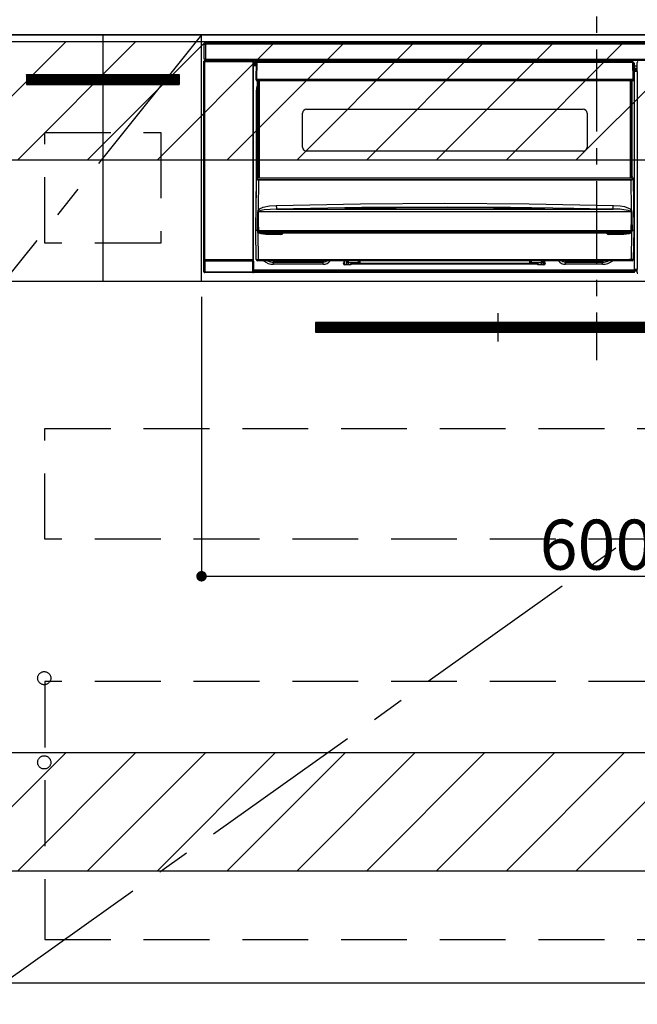
# Model space of a CAD drawing. Extents: x 27948 to 54421, y -25 to 8845.
# Drawn here: x 46083 to 46552, y 2119 to 2867 of the extents above; entities that cross this region are included whole.
import ezdxf

# ---------------------------------------------------------------- set-up
doc = ezdxf.new("R2010")
doc.units = 0
doc.header["$LTSCALE"] = 50
doc.header["$MEASUREMENT"] = 0
doc.linetypes.add('CENTER', pattern=[2, 1.25, -0.25, 0.25, -0.25])
doc.linetypes.add('HIDDEN', pattern=[0.375, 0.25, -0.125])
doc.layers.get('0').update_dxf_attribs({"linetype": 'CONTINUOUS'})
doc.layers.get('DEFPOINTS').update_dxf_attribs({"color": 146, "linetype": 'CONTINUOUS'})
for name, color, linetype in [('120-キャビネット（外）', 7, 'CONTINUOUS'), ('121-キャビネット（中）', 253, 'HIDDEN'), ('122-扉', 6, 'CONTINUOUS'), ('123-扉向き', 231, 'CENTER'), ('126-甲板', 2, 'CONTINUOUS'), ('142-把手', 4, 'CONTINUOUS'), ('150-機器', 8, 'CONTINUOUS'), ('160-文字', 254, 'CONTINUOUS'), ('166-寸法B', 11, 'CONTINUOUS'), ('180-補助', 161, 'CONTINUOUS')]:
    doc.layers.add(name, color=color, linetype=linetype)
doc.styles.add('KH001', font='txt')
doc.dimstyles.new('KH1xx015', dxfattribs={"dimscale": 10, "dimtxt": 3.8, "dimasz": 0.8, "dimexe": 0.3, "dimexo": 1.2, "dimgap": 0.5, "dimtad": 3, "dimdec": 1, "dimdsep": 46, "dimlunit": 6, "dimtxsty": 'KH001', "dimblk": 'DOT', "dimcen": 1, "dimdle": 1, "dimclrd": 256, "dimclre": 256, "dimclrt": 256, "dimadec": 0, "dimazin": 0, "dimtfac": 1, "dimtdec": 1, "dimtix": 1, "dimtmove": 2, "dimatfit": 3, "dimldrblk": 'CLOSEDBLANK', "dimfxl": 1, "dimtolj": 1, "dimtzin": 0, "dimlwd": -1, "dimlwe": -1, "dimarcsym": 0})
doc.dimstyles.new('KH1xx030', dxfattribs={"dimscale": 30, "dimtxt": 2, "dimasz": 0.6, "dimexe": 0.3, "dimexo": 1.2, "dimgap": 0.5, "dimtad": 3, "dimdec": 1, "dimdsep": 46, "dimlunit": 6, "dimtxsty": 'KH001', "dimblk": 'DOT', "dimcen": 1, "dimdle": 1, "dimclrd": 256, "dimclre": 256, "dimclrt": 256, "dimadec": 0, "dimazin": 0, "dimtfac": 1, "dimtdec": 1, "dimtix": 1, "dimtmove": 2, "dimatfit": 3, "dimldrblk": 'CLOSEDBLANK', "dimfxl": 1, "dimtolj": 1, "dimtzin": 0, "dimlwd": -1, "dimlwe": -1, "dimarcsym": 0})

# ---------------------------------------------------------------- blocks, each defined once
blk = doc.blocks.new('_Dot')
at = {"color": 0, "linetype": 'ByBlock', "lineweight": -2}
blk.add_line((-0.5, 0), (-1, 0), dxfattribs=at)
at = {"color": 0, "linetype": 'ByBlock', "const_width": 0.5}
blk.add_lwpolyline([(-0.25, 0, 1), (0.25, 0, 1)], format="xyb", close=True, dxfattribs=at)
blk = doc.blocks.new('*D124')
at = {"layer": 'DEFPOINTS', "transparency": 16777216}
for p, q in [((46220.96, 2656.11), (46220.96, 2440.99)), ((46820.96, 2644.11), (46820.96, 2440.99)), ((46228.96, 2443.99), (46812.96, 2443.99))]:
    blk.add_line(p, q, dxfattribs=at)
at = {"layer": 'DEFPOINTS', "color": 0, "transparency": 16777216}
for p in [(46220.96, 2668.11), (46820.96, 2656.11), (46820.96, 2443.99)]:
    blk.add_point(p, dxfattribs=at)
at = {"layer": 'DEFPOINTS', "transparency": 16777216, "xscale": 8, "yscale": 8, "zscale": 8, "rotation": 180}
blk.add_blockref('_Dot', (46220.96, 2443.99), dxfattribs=at)
at = {"layer": 'DEFPOINTS', "transparency": 16777216, "xscale": 8, "yscale": 8, "zscale": 8}
blk.add_blockref('_Dot', (46820.96, 2443.99), dxfattribs=at)
at = {"layer": 'DEFPOINTS', "transparency": 16777216, "insert": (46520.96, 2467.99), "char_height": 38, "attachment_point": 5, "style": 'KH001'}
blk.add_mtext('\\A1;600', dxfattribs=at)
blk = doc.blocks.new('_ClosedBlank')
at = {"color": 0, "linetype": 'ByBlock', "lineweight": -2}
for p, q in [((-1, 0.167), (0, 0)), ((-1, 0.167), (-1, -0.167)), ((0, 0), (-1, -0.167))]:
    blk.add_line(p, q, dxfattribs=at)
blk = doc.blocks.new('HT-F6S_S')
at = {"layer": '150-機器', "color": 161, "linetype": 'CENTER'}
blk.add_line((0, 49.1), (0, -286.92), dxfattribs=at)
at = {"layer": '150-機器', "color": 13, "linetype": 'Continuous'}
for p, q in [((-298, -58.28), (-298, -46.98)), ((-298, -46.98), (-296.9, -46.98)), ((-296.9, -46.98), (-296.9, -58.28)), ((-296.9, -46.98), (-296.8, -46.98)), ((-296.8, -45.78), (296.8, -45.78)), ((-296.8, -46.88), (-296.8, -45.78)), ((296.8, -46.88), (-296.8, -46.88)), ((-296.8, -46.98), (-296.8, -46.88)), ((-296.9, -58.28), (-298, -58.28)), ((-297.5, -59.64), (-297.67, -59.48)), ((-297.67, -59.48), (-297.37, -59.48)), ((-297.5, -60.14), (-297.5, -59.64)), ((-261, -59.64), (-297.5, -59.64)), ((-297.37, -58.28), (-297.37, -59.48)), ((-297.31, -59.54), (-297.37, -59.48)), ((-297.31, -59.54), (-297.31, -58.28)), ((-297.14, -58.28), (-297.14, -59.56)), ((-296.8, -58.28), (-296.9, -58.28)), ((-296.8, -58.38), (-296.8, -58.28)), ((-296.8, -59.48), (-296.8, -58.38)), ((-296.8, -58.38), (296.8, -58.38)), ((296.8, -59.48), (-296.8, -59.48)), ((-296.15, -59.57), (-296.15, -59.48)), ((-295.45, -59.57), (-296.15, -59.57)), ((-295.45, -59.57), (-295.45, -59.48)), ((-295.37, -59.48), (-295.45, -59.57)), ((-292.34, -59.6), (-292.57, -59.49)), ((-291.31, -59.61), (-291.34, -59.61)), ((-290.2, -59.55), (-290.31, -59.6)), ((-290.2, -59.48), (-290.2, -59.55)), ((-286.2, -59.55), (-286.2, -59.48)), ((-286.09, -59.6), (-286.2, -59.55)), ((-285.06, -59.61), (-285.09, -59.61)), ((-283.83, -59.49), (-284.06, -59.6)), ((-275.35, -59.48), (-275.25, -59.53)), ((-275.25, -59.53), (-272.75, -59.53)), ((-272.75, -59.48), (-272.75, -59.53)), ((-265.75, -59.53), (-265.75, -59.48)), ((-265.75, -59.53), (-263.25, -59.53)), ((-263.25, -59.53), (-263.15, -59.48)), ((-262.42, -59.48), (-262.42, -59.56)), ((-262.41, -59.48), (-262.42, -59.56)), ((-261.92, -59.48), (-261.92, -59.57)), ((-261.92, -59.57), (-261.42, -59.57)), ((-261.42, -59.48), (-261.42, -59.57)), ((-260.92, -59.56), (-261, -59.64)), ((-261, -59.64), (-261, -60.14)), ((-260.83, -59.48), (-260.92, -59.56)), ((-260.92, -59.48), (-260.92, -59.56)), ((-52.5, -60.5), (-52.5, -59.48)), ((-51.3, -59.48), (-51.3, -60.5)), ((-33.75, -59.48), (-33.75, -60.5)), ((-32.55, -60.5), (-32.55, -59.48)), ((-27.45, -59.48), (-27.45, -60.5)), ((-26.25, -60.5), (-26.25, -59.48)), ((-8.7, -60.5), (-8.7, -59.48)), ((-7.5, -59.48), (-7.5, -60.5)), ((-298.17, -59.98), (-298, -60.14)), ((-298.17, -219.91), (-298.17, -59.98)), ((-297.5, -60.14), (-298, -60.14)), ((-298, -60.14), (-298, -210.75)), ((-297.5, -60.14), (-261, -60.14)), ((-297.5, -210.75), (-297.5, -60.14)), ((-260.5, -60.14), (-261, -60.14)), ((-261, -60.14), (-261, -210.75)), ((-260.5, -60.14), (-260.33, -59.98)), ((-260.5, -210.75), (-260.5, -60.14)), ((-260.1, -63.4), (-260.34, -63.4)), ((-260.33, -59.98), (-260.33, -63.4)), ((-258.6, -61.3), (-260.1, -61.3)), ((-260.1, -61.3), (-260.1, -61.9)), ((-260.1, -61.9), (-260.1, -62.3)), ((-258.61, -61.9), (-260.1, -61.9)), ((-260.1, -62.3), (-260.1, -62.9)), ((-258.62, -62.3), (-260.1, -62.3)), ((-258.63, -62.9), (-260.1, -62.9)), ((-260.1, -63.4), (-260.1, -62.9)), ((-258.63, -63.4), (-260.1, -63.4)), ((-258.6, -60.99), (-258.77, -73.6)), ((-258.45, -60.64), (-258.43, -60.66)), ((-258.44, -60.85), (-258.45, -60.99)), ((-258.39, -60.71), (-258.44, -60.85)), ((-258.43, -60.66), (-258.39, -60.71)), ((-258.27, -60.66), (-258.39, -60.71)), ((-258.1, -60.64), (-258.27, -60.66)), ((-258.1, -60.99), (-258.27, -73.6)), ((-258.1, -60.5), (-258.1, -60.64)), ((27.7, -60.5), (-258.1, -60.5)), ((-258.1, -60.64), (-258.1, -60.99)), ((27.7, -60.99), (-258.1, -60.99)), ((-35.5, -60.43), (-33.75, -60.43)), ((-35.5, -60.5), (-35.5, -60.43)), ((-27.45, -60.06), (-32.55, -60.06)), ((-26.25, -60.43), (-24.5, -60.43)), ((-24.5, -60.43), (-24.5, -60.5)), ((27.7, -60.99), (27.7, -60.5)), ((27.87, -73.6), (27.7, -60.99)), ((28.37, -73.6), (28.2, -60.99)), ((28.9, -61.3), (28.2, -61.3)), ((28.9, -61.9), (28.21, -61.9)), ((28.9, -62.3), (28.22, -62.3)), ((28.9, -62.9), (28.23, -62.9)), ((28.9, -63.4), (28.23, -63.4)), ((28.9, -61.9), (28.9, -61.3)), ((28.9, -62.3), (28.9, -61.9)), ((28.9, -62.9), (28.9, -62.3)), ((28.9, -63.4), (28.9, -62.9)), ((28.9, -218.4), (28.9, -63.4)), ((30.93, -63.7), (28.9, -63.7)), ((28.9, -65.1), (30.93, -65.1)), ((30.93, -66.3), (28.9, -66.3)), ((28.9, -66.8), (30.84, -66.8)), ((30.84, -67.01), (28.9, -67.01)), ((28.9, -67.1), (30.93, -67.1)), ((30.84, -66.58), (30.93, -66.48)), ((30.84, -67.01), (30.84, -66.58)), ((30.93, -67.1), (30.84, -67.01)), ((30.86, -62.01), (30.86, -60.96)), ((31.09, -61.19), (30.86, -60.96)), ((30.93, -62.08), (30.86, -62.01)), ((30.93, -66.48), (30.93, -62.08)), ((-258.77, -73.6), (-258.27, -73.6)), ((-258.63, -74.11), (-258.63, -73.6)), ((-258.27, -73.6), (-258.13, -73.6)), ((-258.13, -73.6), (27.73, -73.6)), ((-258.13, -73.6), (-258.13, -74.11)), ((-258.13, -74.11), (-258.13, -74.6)), ((-258.13, -74.11), (27.73, -74.11)), ((-258.13, -74.6), (27.73, -74.6)), ((-257.4, -147.36), (-257.4, -74.6)), ((-256.9, -74.6), (-256.9, -147.36)), ((-256.65, -148.5), (-256.65, -74.6)), ((-256.15, -74.6), (-256.15, -148.5)), ((25.75, -148.5), (25.75, -74.6)), ((26.25, -148.5), (26.25, -74.6)), ((26.5, -147.36), (26.5, -74.6)), ((27, -147.36), (27, -74.6)), ((27.73, -73.6), (27.87, -73.6)), ((27.73, -74.11), (27.73, -73.6)), ((27.73, -74.6), (27.73, -74.11)), ((27.87, -73.6), (28.37, -73.6)), ((28.23, -74.11), (28.23, -73.6)), ((30.94, -67.6), (28.9, -67.6)), ((30.94, -67.6), (30.94, -217.9)), ((-258.35, -83), (-258.1, -80.44)), ((-258.1, -80.44), (-257.4, -78.13)), ((-258.35, -163.62), (-258.35, -83)), ((-258.35, -83), (-257.4, -83)), ((-220.2, -96.35), (-10.2, -96.35)), ((-223.2, -125.25), (-223.2, -99.35)), ((-7.2, -99.35), (-7.2, -125.25)), ((-10.2, -128.25), (-220.2, -128.25)), ((-258.7, -188.5), (-258.15, -148.78)), ((-258.15, -148.78), (-258.14, -148.7)), ((-257.94, -148.5), (-257.95, -148.65)), ((-257.94, -148.5), (27.54, -148.5)), ((-257.94, -148.5), (-257.94, -148.5)), ((-257.4, -147.36), (-256.9, -147.36)), ((-257.4, -147.81), (-257.4, -147.36)), ((-256.9, -147.81), (-257.4, -147.81)), ((-257.4, -148.5), (-257.4, -147.81)), ((-256.9, -147.36), (-256.9, -147.81)), ((-256.9, -147.81), (-256.9, -148.5)), ((26.5, -147.36), (27, -147.36)), ((26.5, -147.81), (26.5, -147.36)), ((27, -147.81), (26.5, -147.81)), ((26.5, -148.5), (26.5, -147.81)), ((27, -147.36), (27, -147.81)), ((27, -148.5), (27, -147.81)), ((27.55, -148.65), (27.54, -148.5)), ((27.54, -148.5), (27.54, -148.5)), ((27.74, -148.7), (27.75, -148.78)), ((27.75, -148.78), (28.3, -188.5)), ((-256.66, -150.1), (-256.98, -172.82)), ((-256.66, -150.1), (-256.66, -149.96)), ((-256.66, -149.96), (26.26, -149.96)), ((26.26, -150.1), (-256.66, -150.1)), ((26.26, -150.1), (26.26, -149.96)), ((26.58, -172.82), (26.26, -150.1)), ((-256.98, -172.82), (-255.88, -171.96)), ((-255.88, -171.96), (-253.19, -170.8)), ((-253.19, -170.8), (-248.3, -169.77)), ((-248.3, -169.77), (-243.22, -169.38)), ((-243.22, -169.38), (-179.23, -168.17)), ((-178.2, -171.11), (-243.14, -172.33)), ((-191.21, -171.75), (-191.21, -171.67)), ((-190.78, -171.83), (-190.87, -171.82)), ((-190.87, -171.82), (-190.87, -171.82)), ((-190.87, -171.82), (-190.82, -171.84)), ((-190.82, -171.84), (-190.78, -171.85)), ((-190.5, -171.86), (-190.78, -171.83)), ((-189.94, -171.88), (-190.5, -171.86)), ((-189.28, -171.88), (-189.94, -171.88)), ((-189.21, -171.88), (-189.28, -171.88)), ((-189.21, -171.47), (-115.19, -170.92)), ((-189.21, -171.5), (-189.21, -171.47)), ((-189.21, -171.57), (-189.21, -171.5)), ((-160.79, -171.55), (-189.21, -171.88)), ((-189.21, -171.67), (-189.21, -171.57)), ((-189.21, -171.79), (-189.21, -171.67)), ((-189.21, -171.87), (-189.21, -171.79)), ((-179.23, -168.17), (-115.24, -167.76)), ((-113.25, -170.71), (-178.2, -171.11)), ((-115.19, -171.34), (-160.79, -171.55)), ((-115.24, -167.76), (-51.21, -168.17)), ((-115.19, -170.92), (-70.13, -171.13)), ((-41.19, -171.88), (-115.19, -171.34)), ((-65.25, -170.96), (-113.25, -170.71)), ((-70.13, -171.13), (-41.19, -171.47)), ((-17.25, -171.67), (-65.25, -170.96)), ((-51.21, -168.17), (12.82, -169.38)), ((-41.19, -171.47), (-41.19, -171.5)), ((-41.19, -171.5), (-41.19, -171.57)), ((-41.19, -171.57), (-41.19, -171.67)), ((-41.19, -171.67), (-41.19, -171.79)), ((-41.19, -171.79), (-41.19, -171.88)), ((-40.65, -171.88), (-41.19, -171.88)), ((-40.1, -171.87), (-40.65, -171.88)), ((-39.75, -171.85), (-40.1, -171.87)), ((-39.58, -171.83), (-39.75, -171.85)), ((-39.63, -171.86), (-39.57, -171.83)), ((-39.53, -171.82), (-39.58, -171.83)), ((-39.57, -171.83), (-39.53, -171.82)), ((-39.53, -171.82), (-39.53, -171.82)), ((-39.19, -171.67), (-39.19, -171.75)), ((6.75, -172.18), (-17.25, -171.67)), ((12.75, -172.04), (12.76, -171.76)), ((12.76, -171.76), (12.77, -171.39)), ((12.77, -171.39), (12.78, -170.95)), ((12.78, -170.95), (12.79, -170.46)), ((12.79, -170.46), (12.8, -169.93)), ((12.8, -169.93), (12.82, -169.38)), ((12.82, -169.38), (18, -169.78)), ((18, -169.78), (21.24, -170.37)), ((21.24, -170.37), (24.43, -171.42)), ((24.43, -171.42), (25.55, -172.01)), ((25.55, -172.01), (26.58, -172.82)), ((-257.38, -183.3), (-257.33, -174.3)), ((-256.96, -174.2), (-257, -174.25)), ((-257, -174.25), (-257, -174.29)), ((-257, -174.29), (-257, -174.3)), ((26.6, -174.3), (-257, -174.3)), ((-257, -174.3), (-256.89, -183.29)), ((-256.92, -174.16), (-256.96, -174.2)), ((-256.56, -173.95), (-256.92, -174.16)), ((-256.05, -173.7), (-256.56, -173.95)), ((-255.03, -173.36), (-256.05, -173.7)), ((-252.52, -172.9), (-255.03, -173.36)), ((-247.83, -172.48), (-252.52, -172.9)), ((-243.14, -172.33), (-247.83, -172.48)), ((-243.14, -172.33), (12.74, -172.33)), ((12.74, -172.33), (6.75, -172.18)), ((12.74, -172.33), (12.75, -172.24)), ((12.75, -172.24), (12.75, -172.04)), ((26.1, -173.91), (25.65, -173.7)), ((26.5, -174.15), (26.1, -173.91)), ((26.45, -188.49), (26.53, -179.49)), ((26.58, -174.22), (26.5, -174.15)), ((26.53, -179.49), (26.6, -174.3)), ((26.6, -174.26), (26.58, -174.22)), ((26.6, -174.3), (26.6, -174.26)), ((26.93, -174.3), (26.95, -179.5)), ((-257.41, -188.49), (-257.38, -183.3)), ((-256.89, -183.29), (-256.85, -188.49)), ((26.95, -179.5), (27.01, -188.49)), ((-258.39, -210.51), (-258.7, -188.5)), ((-257.41, -188.5), (-258.7, -188.5)), ((-257.4, -188.49), (-257.41, -188.49)), ((-257.41, -188.49), (-257.41, -188.49)), ((-257.41, -188.49), (-257.41, -188.49)), ((-257.41, -188.5), (-257.41, -188.49)), ((-257.4, -188.5), (-257.41, -188.5)), ((-257.41, -188.5), (-257.41, -188.5)), ((-257.39, -188.49), (-257.4, -188.49)), ((-257.4, -188.49), (-257.4, -188.49)), ((-257.4, -188.49), (-257.4, -188.49)), ((-257.4, -188.49), (-257.4, -188.49)), ((-257.4, -188.49), (-257.4, -188.49)), ((-257.39, -188.49), (-257.4, -188.5)), ((-257.31, -188.34), (-257.28, -188.25)), ((-257.31, -188.5), (-257.31, -188.34)), ((-257.31, -188.51), (-257.31, -188.5)), ((-257.31, -189.51), (-257.31, -188.51)), ((-257.28, -189.71), (-257.31, -189.51)), ((-257.28, -188.25), (-257.26, -188.18)), ((-257.18, -190), (-257.28, -189.71)), ((-257.26, -188.18), (-257.22, -188.13)), ((-257.22, -188.13), (-257.2, -188.1)), ((-257.2, -188.1), (-257.18, -188.09)), ((-257.18, -188.09), (-257.17, -188.09)), ((-257.18, -190), (-256.89, -210.51)), ((-256.58, -190.49), (-257.18, -190)), ((-257.17, -188.09), (-257.15, -188.09)), ((-257.15, -188.09), (-257.14, -188.1)), ((-257.14, -188.1), (-257.11, -188.12)), ((-257.11, -188.12), (-257.07, -188.2)), ((-257.07, -188.2), (-257.06, -188.22)), ((-257.06, -188.22), (-257.06, -188.51)), ((-257.06, -188.51), (-257.06, -189.51)), ((-257.06, -189.51), (26.66, -189.51)), ((-256.88, -188.49), (-256.89, -188.49)), ((-256.85, -188.5), (-256.88, -188.49)), ((-256.85, -188.49), (-256.85, -188.49)), ((-256.85, -188.49), (-256.85, -188.5)), ((-256.85, -188.5), (26.45, -188.5)), ((-254.76, -191.14), (-256.58, -190.49)), ((-251.24, -191.49), (-254.76, -191.14)), ((20.84, -190.5), (-251.24, -190.5)), ((-251.24, -190.5), (-251.24, -191.49)), ((-239.7, -191.49), (-251.24, -191.49)), ((-239.7, -190.5), (-239.7, -191.49)), ((9.3, -191.49), (9.3, -190.5)), ((20.84, -191.49), (9.3, -191.49)), ((20.84, -191.49), (20.84, -190.5)), ((22.85, -191.39), (20.84, -191.49)), ((24.84, -191.02), (22.85, -191.39)), ((25.95, -190.61), (24.84, -191.02)), ((26.6, -190.2), (25.95, -190.61)), ((26.45, -188.5), (26.45, -188.49)), ((26.45, -188.49), (26.45, -188.49)), ((26.45, -188.49), (26.46, -188.49)), ((26.46, -188.49), (26.46, -188.49)), ((26.46, -188.49), (26.47, -188.49)), ((26.47, -188.49), (26.48, -188.49)), ((26.48, -188.49), (26.48, -188.49)), ((26.48, -188.49), (26.49, -188.49)), ((26.49, -188.49), (26.49, -188.49)), ((26.49, -188.49), (26.5, -188.49)), ((26.49, -210.51), (26.78, -190)), ((26.78, -190), (26.6, -190.2)), ((26.66, -188.22), (26.71, -188.13)), ((26.66, -188.5), (26.66, -188.22)), ((26.66, -188.51), (26.66, -188.5)), ((26.66, -188.53), (26.66, -188.51)), ((26.66, -189.51), (26.66, -188.53)), ((26.71, -188.13), (26.73, -188.1)), ((26.73, -188.1), (26.75, -188.09)), ((26.75, -188.09), (26.76, -188.09)), ((26.76, -188.09), (26.78, -188.09)), ((26.78, -188.09), (26.79, -188.1)), ((26.79, -188.1), (26.82, -188.12)), ((26.82, -188.12), (26.87, -188.22)), ((26.87, -188.22), (26.91, -188.34)), ((26.91, -188.34), (26.91, -188.5)), ((26.91, -188.5), (26.91, -189.51)), ((26.99, -188.49), (26.99, -188.49)), ((26.99, -188.49), (27, -188.49)), ((27, -188.5), (26.99, -188.49)), ((27, -188.49), (27, -188.49)), ((27, -188.49), (27, -188.49)), ((27, -188.49), (27, -188.49)), ((27, -188.49), (27.01, -188.49)), ((27.01, -188.5), (27, -188.5)), ((27.01, -188.49), (27.01, -188.49)), ((27.01, -188.49), (27.01, -188.49)), ((27.01, -188.49), (27.01, -188.5)), ((28.3, -188.5), (27.01, -188.5)), ((27.01, -188.5), (27.01, -188.5)), ((28.3, -188.5), (27.99, -210.51)), ((-298.07, -219.82), (-298.07, -211.81)), ((-298.07, -211.81), (-297.57, -211.81)), ((-298, -210.75), (-298.06, -210.81)), ((-297.5, -210.75), (-298, -210.75)), ((-260.93, -211.81), (-297.57, -211.81)), ((-297.57, -211.81), (-297.57, -219.82)), ((-297.56, -211.31), (-297.5, -211.25)), ((-297.56, -211.31), (-260.94, -211.31)), ((-297.5, -210.75), (-297.5, -211.25)), ((-261, -210.75), (-297.5, -210.75)), ((-297.5, -211.25), (-261, -211.25)), ((-261, -211.25), (-261, -210.75)), ((-260.5, -210.75), (-261, -210.75)), ((-261, -211.25), (-260.94, -211.31)), ((-260.93, -211.81), (-260.43, -211.81)), ((-260.93, -219.82), (-260.93, -211.81)), ((-260.44, -210.81), (-260.5, -210.75)), ((-260.43, -211.81), (-260.43, -219.82)), ((-256.89, -211.5), (-257.39, -211.5)), ((-256.89, -210.51), (26.49, -210.51)), ((-256.89, -211.5), (-256.89, -210.51)), ((26.49, -211.5), (-256.89, -211.5)), ((-247.34, -211.51), (-247.39, -211.5)), ((-245.25, -211.72), (-247.34, -211.51)), ((-245.25, -211.5), (-245.25, -211.72)), ((-207.65, -211.72), (-245.25, -211.72)), ((-245.25, -211.72), (-245.25, -212.45)), ((-245.25, -212.45), (-207.65, -212.45)), ((-245.25, -214.1), (-245.25, -212.45)), ((-207.65, -214.1), (-245.25, -214.1)), ((-206.54, -211.5), (-207.65, -211.72)), ((-207.65, -211.5), (-207.65, -211.72)), ((-207.65, -211.72), (-207.65, -212.45)), ((-207.65, -212.45), (-205.56, -212.04)), ((-207.65, -214.1), (-207.65, -212.45)), ((-205.56, -212.04), (-204.76, -211.5)), ((-192.15, -213), (-191.65, -213)), ((-192.15, -213.6), (-192.15, -213)), ((-192.12, -213.13), (-191.79, -213.04)), ((-191.79, -213.04), (-191.4, -213)), ((-191.65, -213), (-191.65, -211.5)), ((-191.05, -213), (-191.65, -213)), ((-191.4, -214.1), (-191.4, -213)), ((-191.4, -214.1), (-189.64, -214.1)), ((-186.55, -214.6), (-191.15, -214.6)), ((-191.05, -213), (-191.05, -211.5)), ((-189.67, -211.71), (-189.67, -211.5)), ((-189.64, -214.12), (-189.67, -211.71)), ((-188.69, -211.5), (-188.67, -212.7)), ((-188.67, -212.7), (-180.7, -212.7)), ((-188.67, -212.7), (-188.67, -212.7)), ((-188.67, -212.7), (-188.64, -214.6)), ((-186.55, -213.5), (-186.55, -214.1)), ((-44.65, -213.5), (-186.55, -213.5)), ((-186.55, -214.1), (-186.55, -214.6)), ((-44.65, -214.1), (-186.55, -214.1)), ((-180.7, -212.7), (-180.7, -211.5)), ((-180.7, -213.5), (-180.7, -212.7)), ((-179.7, -211.5), (-179.7, -211.7)), ((-179.7, -211.7), (-179.7, -213.5)), ((-50.7, -211.7), (-50.7, -211.5)), ((-50.7, -213.5), (-50.7, -211.7)), ((-49.7, -211.5), (-49.7, -212.7)), ((-49.7, -212.7), (-41.73, -212.7)), ((-49.7, -212.7), (-49.7, -213.5)), ((-44.65, -213.5), (-44.65, -214.1)), ((-44.65, -214.6), (-44.65, -214.1)), ((-40.05, -214.6), (-44.65, -214.6)), ((-41.76, -214.6), (-41.73, -212.7)), ((-41.73, -212.7), (-41.71, -211.5)), ((-41.73, -212.7), (-41.73, -212.7)), ((-40.73, -211.71), (-40.76, -214.12)), ((-40.76, -214.1), (-39.18, -214.1)), ((-40.73, -211.5), (-40.73, -211.71)), ((-40.15, -211.5), (-40.15, -213)), ((-40.15, -213), (-39.55, -213)), ((-39.55, -211.5), (-39.55, -213)), ((-39.55, -213), (-39.05, -213)), ((-39.05, -213), (-39.05, -213.6)), ((-26.44, -211.5), (-25.64, -212.04)), ((-25.64, -212.04), (-23.55, -212.45)), ((-23.55, -211.72), (-24.66, -211.5)), ((-23.55, -211.5), (-23.55, -211.72)), ((4.55, -211.72), (-23.55, -211.72)), ((-23.55, -211.72), (-23.55, -212.45)), ((-23.55, -212.45), (4.55, -212.45)), ((-23.55, -214.1), (-23.55, -212.45)), ((4.55, -214.1), (-23.55, -214.1)), ((4.55, -211.5), (4.55, -211.72)), ((6.64, -211.51), (4.55, -211.72)), ((4.55, -211.72), (4.55, -212.45)), ((4.55, -214.1), (4.55, -212.45)), ((6.69, -211.5), (6.64, -211.51)), ((26.49, -211.5), (26.49, -210.51)), ((26.99, -211.5), (26.49, -211.5)), ((-298.17, -219.91), (-298.07, -219.82)), ((-298.07, -219.82), (-297.57, -219.82)), ((-297.57, -220.32), (-297.67, -220.41)), ((-271.4, -220.41), (-297.67, -220.41)), ((-297.57, -219.82), (-297.57, -220.32)), ((-297.57, -219.82), (-260.93, -219.82)), ((-260.93, -220.32), (-297.57, -220.32)), ((-271.4, -220.5), (-271.4, -220.41)), ((-261.4, -220.5), (-271.4, -220.5)), ((-260.83, -220.41), (-261.4, -220.41)), ((-261.4, -220.41), (-261.4, -220.5)), ((-260.93, -219.82), (-260.43, -219.82)), ((-260.93, -219.82), (-260.93, -220.32)), ((-260.83, -220.41), (-260.93, -220.32)), ((-260.43, -219.82), (-260.33, -219.91)), ((-260.34, -218.4), (-260.1, -218.4)), ((-260.33, -218.4), (-260.33, -219.91)), ((-260.1, -218.4), (28.9, -218.4)), ((-260.1, -218.9), (-260.1, -218.4)), ((-260.1, -218.9), (-260.1, -219.5)), ((28.9, -218.9), (-260.1, -218.9)), ((28.9, -219.5), (-260.1, -219.5)), ((-260.1, -219.5), (-260.1, -219.9)), ((28.9, -219.9), (-260.1, -219.9)), ((-260.1, -219.9), (-260.1, -220.5)), ((28.9, -220.5), (-260.1, -220.5)), ((28.9, -217.9), (30.94, -217.9)), ((28.9, -218.9), (28.9, -218.4)), ((30.93, -218.4), (28.9, -218.4)), ((28.9, -218.49), (30.84, -218.49)), ((28.9, -219.5), (28.9, -218.9)), ((28.9, -219.1), (30.84, -219.1)), ((28.9, -219.9), (28.9, -219.5)), ((28.9, -220.5), (28.9, -219.9)), ((30.93, -218.4), (30.84, -218.49)), ((30.84, -220.49), (30.84, -218.49)), ((30.84, -220.49), (31.2, -220.13))]:
    blk.add_line(p, q, dxfattribs=at)
for points in [[(-297.67, -59.48), (-297.73, -59.49), (-297.79, -59.5), (-297.85, -59.52), (-297.91, -59.54), (-297.96, -59.58), (-298.01, -59.62), (-298.05, -59.66), (-298.09, -59.71), (-298.12, -59.77), (-298.14, -59.82), (-298.16, -59.88), (-298.16, -59.95), (-298.17, -59.98)], [(-297.31, -59.54), (-297.14, -59.56)], [(-297.14, -59.56), (-297.12, -59.56), (-297.08, -59.56), (-297.03, -59.56), (-296.96, -59.56), (-296.89, -59.57), (-296.8, -59.57), (-296.7, -59.57), (-296.59, -59.57), (-296.47, -59.57), (-296.35, -59.57), (-296.23, -59.57), (-296.15, -59.57)], [(-292.57, -59.49), (-292.58, -59.49), (-292.6, -59.49), (-292.64, -59.49), (-292.7, -59.49), (-292.77, -59.48), (-292.85, -59.48), (-292.94, -59.48), (-293.04, -59.48), (-293.15, -59.48), (-293.27, -59.48), (-293.39, -59.48), (-293.51, -59.48), (-293.57, -59.48)], [(-292.34, -59.6), (-292.33, -59.6), (-292.3, -59.61), (-292.26, -59.61), (-292.21, -59.61), (-292.14, -59.61), (-292.06, -59.61), (-291.97, -59.61), (-291.87, -59.61), (-291.76, -59.61), (-291.64, -59.61), (-291.52, -59.61), (-291.39, -59.61), (-291.34, -59.61)], [(-291.31, -59.61), (-291.18, -59.61), (-291.06, -59.61), (-290.94, -59.61), (-290.83, -59.61), (-290.72, -59.61), (-290.62, -59.61), (-290.54, -59.61), (-290.46, -59.61), (-290.4, -59.61), (-290.36, -59.61), (-290.32, -59.61), (-290.31, -59.6), (-290.31, -59.6)], [(-290.2, -59.55), (-290.19, -59.55), (-290.15, -59.56), (-290.07, -59.56), (-289.97, -59.56), (-289.84, -59.56), (-289.69, -59.56), (-289.51, -59.56), (-289.31, -59.57), (-289.09, -59.57), (-288.86, -59.57), (-288.62, -59.57), (-288.38, -59.57), (-288.13, -59.57), (-287.88, -59.57), (-287.63, -59.57), (-287.4, -59.57), (-287.18, -59.57), (-286.97, -59.56), (-286.78, -59.56), (-286.62, -59.56), (-286.48, -59.56), (-286.36, -59.56), (-286.28, -59.56), (-286.23, -59.55), (-286.2, -59.55), (-286.2, -59.55)], [(-286.09, -59.6), (-286.08, -59.6), (-286.06, -59.61), (-286.02, -59.61), (-285.96, -59.61), (-285.9, -59.61), (-285.81, -59.61), (-285.72, -59.61), (-285.62, -59.61), (-285.51, -59.61), (-285.39, -59.61), (-285.27, -59.61), (-285.15, -59.61), (-285.09, -59.61)], [(-285.06, -59.61), (-284.94, -59.61), (-284.81, -59.61), (-284.69, -59.61), (-284.58, -59.61), (-284.48, -59.61), (-284.38, -59.61), (-284.29, -59.61), (-284.22, -59.61), (-284.16, -59.61), (-284.11, -59.61), (-284.08, -59.61), (-284.06, -59.6), (-284.06, -59.6)], [(-282.83, -59.48), (-282.96, -59.48), (-283.08, -59.48), (-283.2, -59.48), (-283.31, -59.48), (-283.42, -59.48), (-283.51, -59.48), (-283.6, -59.48), (-283.67, -59.49), (-283.74, -59.49), (-283.78, -59.49), (-283.81, -59.49), (-283.83, -59.49), (-283.83, -59.49)], [(-272.75, -59.53), (-272.72, -59.54), (-272.64, -59.54), (-272.51, -59.54), (-272.32, -59.55), (-272.09, -59.55), (-271.81, -59.55), (-271.49, -59.56), (-271.14, -59.56), (-270.76, -59.56), (-270.35, -59.56), (-269.93, -59.56), (-269.5, -59.56), (-269.06, -59.56), (-268.63, -59.56), (-268.2, -59.56), (-267.79, -59.56), (-267.41, -59.56), (-267.05, -59.56), (-266.73, -59.55), (-266.45, -59.55), (-266.21, -59.55), (-266.01, -59.55), (-265.87, -59.54), (-265.79, -59.54), (-265.75, -59.53), (-265.75, -59.53)], [(-260.33, -59.98), (-260.34, -59.92), (-260.35, -59.86), (-260.37, -59.8), (-260.4, -59.74), (-260.43, -59.69), (-260.47, -59.64), (-260.51, -59.6), (-260.56, -59.56), (-260.62, -59.53), (-260.68, -59.51), (-260.74, -59.49), (-260.8, -59.48), (-260.83, -59.48)], [(31.36, -60.46), (31.3, -60.47), (31.24, -60.48), (31.18, -60.5), (31.12, -60.52), (31.07, -60.56), (31.02, -60.6), (30.98, -60.64), (30.94, -60.69), (30.91, -60.75), (30.89, -60.81), (30.87, -60.87), (30.86, -60.93), (30.86, -60.96)], [(30.94, -67.6), (30.94, -67.54), (30.94, -67.48), (30.94, -67.42), (30.94, -67.36), (30.94, -67.31), (30.94, -67.26), (30.94, -67.22), (30.94, -67.18), (30.94, -67.15), (30.93, -67.13), (30.93, -67.11), (30.93, -67.1), (30.93, -67.1)], [(-258.15, -148.78), (-258.14, -148.95), (-258.1, -149.11), (-258.05, -149.27), (-257.97, -149.42), (-257.87, -149.55), (-257.76, -149.68), (-257.62, -149.79), (-257.47, -149.89), (-257.31, -149.97), (-257.14, -150.03), (-256.96, -150.08), (-256.77, -150.1), (-256.66, -150.1)], [(-257.95, -148.65), (-257.94, -148.81), (-257.91, -148.97), (-257.86, -149.13), (-257.8, -149.28), (-257.71, -149.42), (-257.61, -149.54), (-257.49, -149.66), (-257.36, -149.75), (-257.22, -149.84), (-257.07, -149.9), (-256.92, -149.94), (-256.76, -149.96), (-256.66, -149.96)], [(26.26, -149.96), (26.43, -149.95), (26.59, -149.92), (26.74, -149.87), (26.89, -149.8), (27.02, -149.71), (27.15, -149.61), (27.26, -149.49), (27.35, -149.36), (27.43, -149.21), (27.49, -149.06), (27.52, -148.9), (27.54, -148.74), (27.55, -148.65)], [(26.26, -150.1), (26.45, -150.09), (26.63, -150.06), (26.81, -150.01), (26.98, -149.94), (27.14, -149.85), (27.28, -149.75), (27.41, -149.63), (27.52, -149.5), (27.61, -149.35), (27.67, -149.2), (27.72, -149.04), (27.74, -148.88), (27.75, -148.78)], [(-298.06, -210.81), (-298.06, -210.82), (-298.06, -210.84), (-298.06, -210.88), (-298.06, -210.93), (-298.07, -211), (-298.07, -211.08), (-298.07, -211.17), (-298.07, -211.27), (-298.07, -211.38), (-298.07, -211.5), (-298.07, -211.62), (-298.07, -211.75), (-298.07, -211.81)], [(-297.56, -211.31), (-297.56, -211.31), (-297.56, -211.32), (-297.56, -211.34), (-297.56, -211.37), (-297.57, -211.4), (-297.57, -211.44), (-297.57, -211.49), (-297.57, -211.54), (-297.57, -211.6), (-297.57, -211.65), (-297.57, -211.71), (-297.57, -211.78), (-297.57, -211.81)], [(-260.93, -211.81), (-260.93, -211.74), (-260.93, -211.68), (-260.93, -211.62), (-260.93, -211.57), (-260.93, -211.51), (-260.93, -211.47), (-260.93, -211.42), (-260.94, -211.39), (-260.94, -211.36), (-260.94, -211.33), (-260.94, -211.32), (-260.94, -211.31), (-260.94, -211.31)], [(-260.43, -211.81), (-260.43, -211.68), (-260.43, -211.56), (-260.43, -211.44), (-260.43, -211.33), (-260.43, -211.22), (-260.43, -211.13), (-260.43, -211.04), (-260.44, -210.97), (-260.44, -210.91), (-260.44, -210.86), (-260.44, -210.83), (-260.44, -210.81), (-260.44, -210.81)], [(-258.39, -210.51), (-258.38, -210.52), (-258.34, -210.52), (-258.29, -210.52), (-258.21, -210.52), (-258.1, -210.52), (-257.99, -210.52), (-257.85, -210.52), (-257.7, -210.52), (-257.53, -210.52), (-257.36, -210.52), (-257.18, -210.52), (-256.99, -210.51), (-256.89, -210.51)], [(-189.64, -214.12), (-189.63, -214.26), (-189.6, -214.39), (-189.56, -214.52), (-189.53, -214.6)], [(-40.87, -214.6), (-40.82, -214.47), (-40.79, -214.34), (-40.77, -214.21), (-40.76, -214.12)], [(26.49, -210.51), (26.68, -210.52), (26.86, -210.52), (27.04, -210.52), (27.21, -210.52), (27.37, -210.52), (27.52, -210.52), (27.64, -210.52), (27.75, -210.52), (27.85, -210.52), (27.92, -210.52), (27.96, -210.52), (27.99, -210.51), (27.99, -210.51), (27.97, -210.51), (27.92, -210.51), (27.86, -210.51), (27.77, -210.5), (27.66, -210.5), (27.53, -210.5), (27.39, -210.5), (27.23, -210.49), (27.07, -210.49), (26.89, -210.49), (26.7, -210.49), (26.52, -210.49), (26.33, -210.48), (26.15, -210.48), (25.97, -210.48), (25.8, -210.48), (25.64, -210.48), (25.49, -210.48), (25.36, -210.48), (25.24, -210.48), (25.15, -210.48), (25.08, -210.48), (25.03, -210.48), (25, -210.48), (24.99, -210.49)], [(-298.17, -219.91), (-298.16, -219.98), (-298.15, -220.04), (-298.13, -220.1), (-298.1, -220.15), (-298.07, -220.21), (-298.03, -220.25), (-297.99, -220.3), (-297.94, -220.33), (-297.88, -220.36), (-297.82, -220.39), (-297.76, -220.4), (-297.7, -220.41), (-297.67, -220.41)], [(-260.83, -220.41), (-260.77, -220.41), (-260.71, -220.4), (-260.65, -220.38), (-260.59, -220.35), (-260.54, -220.32), (-260.49, -220.28), (-260.45, -220.23), (-260.41, -220.18), (-260.38, -220.13), (-260.36, -220.07), (-260.34, -220.01), (-260.34, -219.95), (-260.33, -219.91)], [(30.84, -220.49), (30.84, -220.55), (30.85, -220.62), (30.87, -220.67), (30.9, -220.73), (30.93, -220.78), (30.97, -220.83), (31.02, -220.88), (31.07, -220.91), (31.12, -220.94), (31.18, -220.97), (31.24, -220.98), (31.3, -220.99), (31.34, -220.99)], [(30.93, -218.4), (30.93, -218.39), (30.93, -218.38), (30.94, -218.36), (30.94, -218.33), (30.94, -218.3), (30.94, -218.26), (30.94, -218.21), (30.94, -218.16), (30.94, -218.1), (30.94, -218.05), (30.94, -217.99), (30.94, -217.92), (30.94, -217.9)]]:
    blk.add_lwpolyline(points, dxfattribs=at)
for centre, radius, start, end in [((-297.5, -60.14), 0.5, 90.00565, 179.99307), ((-262.05, -45.24), 14.33, 268.50041, 270.49983), ((-261.29, -44.94), 14.63, 269.51619, 271.47503), ((-261, -60.14), 0.5, 0.00887, 89.99241), ((-258.1, -61), 0.5, 134.625, 179.25), ((-258.5, -62.64), 1.65, 88.52144, 93.60038), ((-258.1, -61), 0.5, 90, 134.625), ((-258.5, -89.6), 28.61, 89.20649, 89.91436), ((27.7, -61), 0.5, 0.75, 90), ((27.95, -70.54), 9.55, 88.49929, 91.50071), ((-258.13, -74.1), 0.5, 180.75, 270), ((-258.38, -64.55), 9.56, 268.5012, 271.4988), ((27.98, -64.55), 9.56, 268.50115, 271.49885), ((27.73, -74.1), 0.5, 270, 359.25), ((-220.2, -99.35), 3, 90, 180), ((-10.2, -99.35), 3, 0, 90), ((-220.2, -125.25), 3, 180, 270), ((-10.2, -125.25), 3, 270, 0), ((-257.97, -148.82), 0.178, 81.575, 167.88587), ((-257.94, -148.7), 0.2, 90, 179.2), ((27.54, -148.7), 0.2, 0.8, 90), ((27.57, -148.82), 0.178, 12.11617, 98.42446), ((2244.1, -108.32), 2488.07, 181.40639, 181.4743), ((-189.62, -177.72), 6.26, 86.29074, 104.77121), ((-191.2, -172.67), 1, 57.13881, 90.86392), ((-189.8, -165.63), 6.28, 256.96048, 275.34412), ((-191.2, -172.75), 1, 64.70775, 90.85513), ((-40.78, -177.76), 6.3, 75.29124, 93.64679), ((-40.6, -165.69), 6.22, 264.56823, 283.12718), ((-39.2, -172.67), 1, 89.13566, 123.07605), ((-39.2, -172.75), 1, 89.14385, 115.73589), ((-252.51, -174.65), 4.83, 157.68858, 175.88464), ((-260.14, -54.81), 119.52, 271.34487, 271.50215), ((-68.8, 23.5), 271.94, 226.21155, 226.48249), ((14.59, -216.31), 44.02, 75.44837, 92.40406), ((-160.55, 22.4), 270.42, 313.51606, 313.78852), ((22, -174.68), 4.94, 4.3199, 22.10661), ((29.72, -55.3), 119.04, 268.49752, 268.65544), ((-257.63, -188.28), 0.318, 317.22422, 348.57438), ((-257.44, -250.44), 61.92, 89.64986, 89.88345), ((-257.46, -249.77), 60.26, 89.62649, 89.86083), ((-203.72, -258.83), 87.15, 127.57186, 127.83503), ((-256.64, -188.14), 0.428, 190.1652, 233.6115), ((-256.7, -189.43), 0.368, 193.82882, 244.64508), ((-257.19, -160.87), 27.62, 270.61144, 270.69547), ((-252.51, -178.45), 12.12, 248.95421, 276.03616), ((-239.7, -189.49), 2, 270, 329.53705), ((9.3, -189.49), 2, 210.46295, 270), ((22.34, -180.19), 10.42, 261.70164, 293.30802), ((26.45, -188.41), 0.0881, 271.28175, 301.5052), ((26.35, -189.47), 0.312, 290.35508, 351.16841), ((-25.48, -257.29), 85.19, 52.16341, 52.43263), ((26.05, -188.03), 0.638, 314.25531, 342.68186), ((27.04, -251.68), 63.19, 90.1154, 90.3444), ((27.06, -249.77), 60.25, 90.13918, 90.37353), ((25.8, -189.48), 1.11, 331.96409, 358.4367), ((27.19, -188.3), 0.284, 189.24744, 223.78303), ((-297.56, -210.81), 0.5, 180.00886, 269.99114), ((-297.5, -210.75), 0.5, 180.00523, 270), ((-261, -210.75), 0.5, 270.00547, 359.99283), ((-260.94, -210.81), 0.5, 270.0069, 359.99651), ((-257.39, -210.5), 1, 180.8, 270), ((-245.54, -202.11), 11.99, 231.51043, 271.4081), ((-245.62, -202.93), 9.53, 244.06687, 272.19748), ((-207.24, -208.11), 6.01, 266.06009, 325.64393), ((-191.15, -213.6), 1, 180, 270), ((-191.9, -214.1), 0.5, 307.66597, 0), ((-188.67, -211.7), 1, 180.8, 270), ((-180.7, -211.7), 1, 270, 0), ((-179.9, -213.43), 0.5, 0, 66.42182), ((-50.5, -213.43), 0.5, 113.57818, 180), ((-49.7, -211.7), 1, 180, 270), ((-41.73, -211.7), 1, 270, 359.2), ((-40.05, -213.6), 1, 270, 0), ((-23.96, -208.11), 6.01, 214.35635, 273.93959), ((4.92, -202.93), 9.53, 267.80261, 295.93301), ((4.84, -202.11), 11.99, 268.59158, 308.48991), ((26.99, -210.5), 1, 270, 359.2), ((-297.57, -219.82), 0.5, 180.00766, 269.99405), ((-260.93, -219.82), 0.5, 270.00789, 359.9904)]:
    blk.add_arc(centre, radius, start, end, dxfattribs=at)
blk = doc.blocks.new('P256_277')
at = {"layer": '122-扉'}
h = blk.add_hatch(dxfattribs=at)
h.set_pattern_fill('ANSI31', color=256, scale=5, style=0)
h.set_pattern_definition([(45, (-289683.09336, 26709.8852), (-0.4419417382, 0.4419417382), [])])
h.paths.add_polyline_path([(-138.5, 7.5), (-138.5, 0), (138.5, 0), (138.5, 7.5)])
blk.add_lwpolyline([(-138.5, 7.5), (-138.5, 0), (138.5, 0), (138.5, 7.5)], close=True, dxfattribs=at)
at = {"layer": 'DEFPOINTS', "linetype": 'CENTER'}
for p, q in [((0, 14.55), (0, -7.05)), ((9.91, 3.75), (-9.91, 3.75))]:
    blk.add_line(p, q, dxfattribs=at)
blk = doc.blocks.new('*D48')
at = {"layer": '166-寸法B', "transparency": 16777216}
for p, q in [((46018.96, 2725.11), (45867.81, 2725.11)), ((45876.81, 2707.11), (45876.81, 2053.11)), ((46066.13, 2035.11), (45867.81, 2035.11))]:
    blk.add_line(p, q, dxfattribs=at)
at = {"layer": 'DEFPOINTS', "color": 0, "transparency": 16777216}
for p in [(46054.96, 2725.11), (45876.81, 2035.11), (46102.13, 2035.11)]:
    blk.add_point(p, dxfattribs=at)
at = {"layer": '166-寸法B', "transparency": 16777216, "xscale": 18, "yscale": 18, "zscale": 18}
for p, rotation in [((45876.81, 2725.11), 90), ((45876.81, 2035.11), 270)]:
    blk.add_blockref('_Dot', p, dxfattribs=dict(at, rotation=rotation))
at = {"layer": '166-寸法B', "transparency": 16777216, "insert": (45831.81, 2380.11), "char_height": 60, "attachment_point": 5, "rotation": 90, "style": 'KH001'}
blk.add_mtext('\\A1;690', dxfattribs=at)

msp = doc.modelspace()

# ---------------------------------------------------------------- hatches: boundary and pattern name
at = {"layer": '122-扉'}
h = msp.add_hatch(dxfattribs=at)
h.set_pattern_fill('ANSI31', color=256, style=0)
h.set_pattern_definition([(45, (-135745.0568, -2200.95264), (-0.08838834765, 0.08838834765), [])])
edge = h.paths.add_edge_path()
edge.add_line((46087.96, 2825.11), (46203.96, 2825.11))
edge.add_line((46203.96, 2825.11), (46203.96, 2817.61))
edge.add_line((46087.96, 2817.61), (46203.96, 2817.61))
edge.add_line((46087.96, 2825.11), (46087.96, 2817.61))
at = {"layer": '180-補助'}
h = msp.add_hatch(dxfattribs=at)
h.set_pattern_fill('ANSI31', color=13, scale=300, style=0)
h.set_pattern_definition([(45, (-354255.12, 15763.167), (-26.5165043, 26.5165043), [])])
h.paths.add_polyline_path([(46051.96, 2850.11), (47720.96, 2850.11), (47720.96, 2760.11), (46051.96, 2760.11)])
h = msp.add_hatch(dxfattribs=at)
h.set_pattern_fill('ANSI31', color=13, scale=300, style=0)
h.set_pattern_definition([(45, (-354255.12, 15223.167), (-26.5165043, 26.5165043), [])])
h.paths.add_polyline_path([(46051.96, 2310.11), (47720.96, 2310.11), (47720.96, 2220.11), (46051.96, 2220.11)])

# ---------------------------------------------------------------- linework, layer by layer
at = {"layer": '120-キャビネット（外）', "color": 6}
for points in [[(46820.96, 2855.11), (46070.96, 2855.11), (46070.96, 2135.11), (46820.96, 2135.11)], [(46070.96, 2135.11), (47154.96, 2135.11), (47154.96, 2035.11), (46070.96, 2035.11)]]:
    msp.add_lwpolyline(points, close=True, dxfattribs=at)
at = {"layer": '121-キャビネット（中）', "color": 13, "ltscale": 4}
for points in [[(46101.96, 2781.11), (46189.96, 2781.11), (46189.96, 2697.11), (46101.96, 2697.11)], [(46101.96, 2556.11), (46789.96, 2556.11), (46789.96, 2472.11), (46101.96, 2472.11)], [(46789.96, 2364.01), (46101.96, 2364.01), (46101.96, 2168.01), (46789.96, 2168.01)]]:
    msp.add_lwpolyline(points, close=True, dxfattribs=at)
for centre in [(46101.46, 2366.61), (46101.46, 2302.61), (46101.46, 2302.61)]:
    msp.add_circle(centre, 5, dxfattribs=at)
at = {"layer": '122-扉'}
for p, q in [((46220.96, 2668.11), (46220.96, 2855.11)), ((46087.96, 2825.11), (46203.96, 2825.11)), ((46087.96, 2825.11), (46087.96, 2817.61)), ((46203.96, 2825.11), (46203.96, 2817.61)), ((46087.96, 2817.61), (46203.96, 2817.61)), ((46070.96, 2668.11), (46820.96, 2668.11))]:
    msp.add_line(p, q, dxfattribs=at)
at = {"layer": '123-扉向き', "ltscale": 2}
for p, q in [((46220.96, 2855.11), (46070.96, 2668.11)), ((46820.96, 2668.11), (46070.96, 2135.11))]:
    msp.add_line(p, q, dxfattribs=at)
at = {"layer": '126-甲板'}
msp.add_lwpolyline([(47717.96, 2895.11), (46048.96, 2895.11), (46048.96, 2855.11), (47717.96, 2855.11)], close=True, dxfattribs=at)
at = {"layer": '180-補助', "color": 13}
for points in [[(46051.96, 2850.11), (47720.96, 2850.11), (47720.96, 2760.11), (46051.96, 2760.11)], [(46051.96, 2310.11), (47720.96, 2310.11), (47720.96, 2220.11), (46051.96, 2220.11)]]:
    msp.add_lwpolyline(points, close=True, dxfattribs=at)
at = {"layer": 'DEFPOINTS'}
msp.add_line((46145.96, 2855.11), (46145.96, 2668.11), dxfattribs=at)

# ---------------------------------------------------------------- block references
at = {"layer": '142-把手'}
msp.add_blockref('P256_277', (46445.96, 2629.36), dxfattribs=at)
at = {"layer": '150-機器'}
msp.add_blockref('HT-F6S_S', (46520.96, 2895.11), dxfattribs=at)

# ---------------------------------------------------------------- dimensions: what is measured, and where the dimension line sits
at = {"layer": '166-寸法B'}
dim = msp.add_linear_dim(base=(45876.81, 2035.11), p1=(46054.96, 2725.11), p2=(46102.13, 2035.11), angle=90, dimstyle='KH1xx030', dxfattribs=at)
dim.commit()
dim.dimension.update_dxf_attribs({"geometry": '*D48', "text_midpoint": (45831.81, 2380.11)})
at = {"layer": 'DEFPOINTS'}
dim = msp.add_linear_dim(base=(46820.96, 2443.99), p1=(46220.96, 2668.11), p2=(46820.96, 2656.11), dimstyle='KH1xx015', dxfattribs=at)
dim.commit()
dim.dimension.update_dxf_attribs({"geometry": '*D124', "text_midpoint": (46520.96, 2467.99)})

# ---------------------------------------------------------------- leaders
at = {"layer": '160-文字', "annotation_type": 0, "has_hookline": 1, "hookline_direction": 1, "text_width": 1397.06}
msp.add_leader([(46742.63, 2705.11), (46340.28, 1057.08), (46322.28, 1057.08)], dimstyle='KH1xx030', override={"dimgap": 0.5, "dimtad": 1}, dxfattribs=at)

doc.saveas('drawing.dxf')
